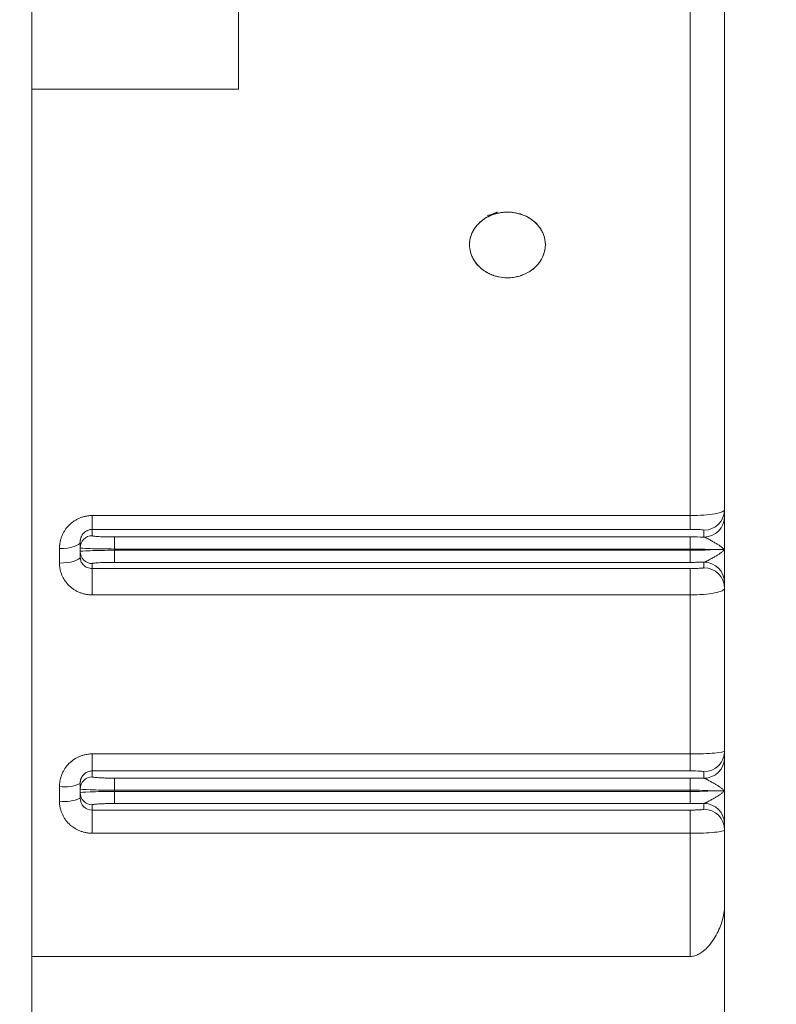
# Model space of a CAD drawing. Units: millimetres. Extents: x 0 to 3118, y 0 to 2205.
# Drawn here: x 936 to 1046, y 1264 to 1407 of the extents above; entities that cross this region are included whole.
import ezdxf

# ---------------------------------------------------------------- set-up
doc = ezdxf.new("R2010")
doc.units = ezdxf.units.MM
doc.header["$LTSCALE"] = 100
doc.layers.get('0').update_dxf_attribs({"linetype": 'CONTINUOUS', "lineweight": 30})
doc.layers.get('DEFPOINTS').update_dxf_attribs({"linetype": 'CONTINUOUS'})
doc.layers.add('DIMENSION LINE', color=2, linetype='CONTINUOUS', lineweight=13)
doc.layers.add('OUTLINE', color=3, linetype='CONTINUOUS', lineweight=20)
doc.styles.get("Standard").update_dxf_attribs({"font": 'romans.shx', "width": 0.8, "bigfont": 'whgtxt.shx'})
doc.dimstyles.get("Standard").update_dxf_attribs({"dimtxt": 3, "dimasz": 3, "dimexe": 1, "dimexo": 1, "dimgap": 1, "dimtad": 1, "dimdec": 1, "dimdsep": 46, "dimtxsty": 'Standard', "dimblk": 'OPEN', "dimcen": 0, "dimclrd": 2, "dimclre": 2, "dimclrt": 256, "dimadec": 1, "dimazin": 2, "dimtfac": 1, "dimtdec": 1, "dimtmove": 0, "dimatfit": 3, "dimldrblk": 'OPEN', "dimfxl": 1, "dimtolj": 1, "dimtzin": 0, "dimlwd": 9, "dimlwe": 9, "dimarcsym": 0})
doc.dimstyles.new('STANDARD$0', dxfattribs={"dimtxt": 3, "dimasz": 3, "dimexe": 1, "dimexo": 1, "dimgap": 1, "dimtad": 1, "dimlfac": 0.03937, "dimdsep": 46, "dimtxsty": 'Standard', "dimblk": 'OPEN', "dimcen": 0, "dimclrd": 2, "dimclre": 2, "dimclrt": 7, "dimadec": 1, "dimazin": 2, "dimtfac": 1, "dimtmove": 0, "dimatfit": 3, "dimldrblk": 'OPEN', "dimfxl": 1, "dimtolj": 1, "dimtzin": 0, "dimlwd": 9, "dimlwe": 9, "dimarcsym": 0})

# ---------------------------------------------------------------- blocks, each defined once
blk = doc.blocks.new('_Open')
at = {"color": 0, "linetype": 'ByBlock', "lineweight": -2}
for p, q in [((-1, 0.1667), (0, 0)), ((-1, -0.1667), (0, 0)), ((0, 0), (-1, 0))]:
    blk.add_line(p, q, dxfattribs=at)
blk = doc.blocks.new('*D68')
at = {"layer": 'DEFPOINTS', "color": 0, "transparency": 16777216}
for p in [(1247.83, 1759.6), (739.68, 1540.07), (1247.83, 1304.57)]:
    blk.add_point(p, dxfattribs=at)
at = {"layer": 'DIMENSION LINE', "color": 2, "lineweight": 9, "transparency": 16777216}
for p, q in [((739.68, 1549.07), (739.68, 1768.6)), ((1247.83, 1313.57), (1247.83, 1768.6)), ((766.68, 1759.6), (1220.83, 1759.6))]:
    blk.add_line(p, q, dxfattribs=at)
at = {"layer": 'DIMENSION LINE', "color": 2, "lineweight": 9, "transparency": 16777216, "xscale": 27, "yscale": 27, "zscale": 27, "rotation": 180}
blk.add_blockref('_Open', (739.68, 1759.6), dxfattribs=at)
at = {"layer": 'DIMENSION LINE', "color": 2, "lineweight": 9, "transparency": 16777216, "xscale": 27, "yscale": 27, "zscale": 27}
blk.add_blockref('_Open', (1247.83, 1759.6), dxfattribs=at)
at = {"layer": 'DIMENSION LINE', "transparency": 16777216, "insert": (993.76, 1782.1), "char_height": 27, "attachment_point": 5}
blk.add_mtext('\\A1;20.01', dxfattribs=at)
blk = doc.blocks.new('*D69')
at = {"layer": 'DEFPOINTS', "color": 0, "transparency": 16777216}
for p in [(1247.83, 1829.6), (303.18, 1435.41), (1247.83, 1304.57)]:
    blk.add_point(p, dxfattribs=at)
at = {"layer": 'DIMENSION LINE', "color": 2, "lineweight": 9, "transparency": 16777216}
for p, q in [((303.18, 1444.41), (303.18, 1838.6)), ((1247.83, 1313.57), (1247.83, 1838.6)), ((330.18, 1829.6), (1220.83, 1829.6))]:
    blk.add_line(p, q, dxfattribs=at)
at = {"layer": 'DIMENSION LINE', "color": 2, "lineweight": 9, "transparency": 16777216, "xscale": 27, "yscale": 27, "zscale": 27, "rotation": 180}
blk.add_blockref('_Open', (303.18, 1829.6), dxfattribs=at)
at = {"layer": 'DIMENSION LINE', "color": 2, "lineweight": 9, "transparency": 16777216, "xscale": 27, "yscale": 27, "zscale": 27}
blk.add_blockref('_Open', (1247.83, 1829.6), dxfattribs=at)
at = {"layer": 'DIMENSION LINE', "color": 7, "transparency": 16777216, "insert": (775.51, 1859.17), "char_height": 27, "attachment_point": 5}
blk.add_mtext('\\A1;(APPROX. 37.20)', dxfattribs=at)

msp = doc.modelspace()

# ---------------------------------------------------------------- linework, layer by layer
at = {"layer": 'OUTLINE'}
for p, q in [((1038.6805, 1539.0722), (1038.6805, 981.0722)), ((968.1805, 1396.9051), (968.1805, 1430.3984)), ((938.1805, 1396.9051), (938.1805, 1422.9709)), ((1033.6805, 1335.0267), (1033.6805, 1408.2133)), ((938.1805, 1271.0382), (938.1805, 1396.9051)), ((968.1805, 1396.9051), (938.1805, 1396.9051)), ((946.9305, 1335.0267), (1033.6805, 1335.0267)), ((946.9305, 1333.0154), (946.9305, 1335.0267)), ((1033.6805, 1335.0267), (1033.6805, 1333.0154)), ((946.9305, 1333.0154), (946.9305, 1332.0946)), ((1033.6805, 1333.0154), (946.9305, 1333.0154)), ((950.1805, 1331.914), (1033.6805, 1331.914)), ((950.1805, 1331.914), (950.1805, 1330.1667)), ((1033.6805, 1331.914), (1033.6805, 1330.1667)), ((1035.6805, 1331.8972), (1035.6805, 1332.8955)), ((945.1344, 1331.0024), (945.2174, 1331.5388)), ((945.1805, 1331.1632), (945.1805, 1330.3473)), ((945.1805, 1330.3473), (945.1805, 1329.7971)), ((942.1805, 1328.1255), (942.1805, 1330.242)), ((945.2141, 1328.6943), (945.1299, 1328.8556)), ((945.1805, 1329.7971), (945.1805, 1329.019)), ((945.2416, 1328.6986), (945.1805, 1329.019)), ((950.1805, 1329.9777), (950.1805, 1330.1667)), ((950.1805, 1330.1667), (1033.6805, 1330.1667)), ((1033.6805, 1329.9777), (950.1805, 1329.9777)), ((950.1805, 1328.2304), (950.1805, 1329.9777)), ((1033.6805, 1329.9777), (1033.6805, 1330.1667)), ((1033.6805, 1329.9777), (1033.6805, 1328.2304)), ((946.9305, 1328.0498), (946.9305, 1327.3352)), ((1033.6805, 1328.2304), (950.1805, 1328.2304)), ((1035.6805, 1327.449), (1035.6805, 1328.2472)), ((946.9305, 1327.3352), (1033.6805, 1327.3352)), ((946.9305, 1323.5069), (946.9305, 1327.3352)), ((1033.6805, 1327.3352), (1033.6805, 1323.5069)), ((1033.6805, 1323.5069), (946.9305, 1323.5069)), ((1033.6805, 1300.4284), (1033.6805, 1323.5069)), ((946.9305, 1297.9632), (946.9305, 1300.4284)), ((946.9305, 1300.4284), (1033.6805, 1300.4284)), ((1033.6805, 1300.4284), (1033.6805, 1297.9632)), ((946.9305, 1297.9632), (946.9305, 1297.1039)), ((1033.6805, 1297.9632), (946.9305, 1297.9632)), ((1035.6805, 1296.8996), (1035.6805, 1297.8452)), ((945.1306, 1296.069), (945.2145, 1296.505)), ((945.1805, 1296.1539), (945.1805, 1295.3567)), ((950.1805, 1296.917), (1033.6805, 1296.917)), ((950.1805, 1296.917), (950.1805, 1295.1699)), ((1033.6805, 1296.917), (1033.6805, 1295.1699)), ((942.1805, 1293.5696), (942.1805, 1295.6863)), ((945.1805, 1294.7877), (945.1805, 1295.3567)), ((945.1805, 1294.7877), (945.1805, 1294.0094)), ((950.1805, 1294.9745), (950.1805, 1295.1699)), ((950.1805, 1295.1699), (1033.6805, 1295.1699)), ((1033.6805, 1294.9745), (950.1805, 1294.9745)), ((950.1805, 1293.2274), (950.1805, 1294.9745)), ((1033.6805, 1294.9745), (1033.6805, 1295.1699)), ((1033.6805, 1294.9745), (1033.6805, 1293.2274)), ((1033.6805, 1293.2274), (950.1805, 1293.2274)), ((1035.6805, 1292.399), (1035.6805, 1293.2448)), ((946.9305, 1293.0406), (946.9305, 1292.284)), ((946.9305, 1292.284), (1033.6805, 1292.284)), ((946.9305, 1288.9103), (946.9305, 1292.284)), ((1033.6805, 1292.284), (1033.6805, 1288.9103)), ((1033.6805, 1288.9103), (946.9305, 1288.9103)), ((1033.6805, 1271.0382), (1033.6805, 1288.9103)), ((938.1805, 1249.1062), (938.1805, 1271.0382)), ((938.1805, 1271.0382), (1033.6805, 1271.0382))]:
    msp.add_line(p, q, dxfattribs=at)
at = {"layer": 'OUTLINE', "flags": 128}
for points in [[(942.1805, 1330.242), (942.7658, 1330.2597), (943.3285, 1330.3121), (943.8472, 1330.3972), (944.3018, 1330.5118), (944.6749, 1330.6514), (944.9521, 1330.8107), (945.1228, 1330.9835), (945.1805, 1331.1632)], [(945.1805, 1329.019), (945.1228, 1328.8447), (944.9521, 1328.6771), (944.6749, 1328.5226), (944.3018, 1328.3872), (943.8472, 1328.2761), (943.3285, 1328.1935), (942.7658, 1328.1427), (942.1805, 1328.1255)]]:
    msp.add_lwpolyline(points, dxfattribs=at)
at = {"layer": 'OUTLINE'}
for centre, radius, start, end in [((1035.6828, 1335.8932), 2.9977, 269.955888, 359.95582), ((1035.6828, 1334.8949), 2.9977, 269.955888, 359.95582), ((946.9291, 1330.346), 1.7487, 89.955888, 179.95582), ((946.9291, 1329.7985), 1.7487, 180.04418, 270.044112), ((1035.6828, 1325.2495), 2.9977, 0.04418, 90.044112), ((1035.6828, 1324.4513), 2.9977, 0.04418, 90.044112), ((1035.683, 1300.8428), 2.9975, 269.952784, 359.952706), ((1035.683, 1299.8971), 2.9975, 269.952784, 359.952706), ((942.9123, 1300.849), 5.2143, 261.9324, 295.78533), ((946.929, 1295.3553), 1.7486, 89.952784, 179.952706), ((946.929, 1294.7891), 1.7486, 180.047294, 270.047216), ((942.9144, 1299.0155), 5.4951, 262.325152, 294.354807), ((1035.683, 1290.2473), 2.9975, 0.047294, 90.047216), ((1035.683, 1289.4015), 2.9975, 0.047294, 90.047216)]:
    msp.add_arc(centre, radius, start, end, dxfattribs=at)
for points, knots in [([(1007.1805, 1379.0522), (1007.4039, 1379.052), (1007.8535, 1379.028), (1008.5171, 1378.9192), (1009.1629, 1378.7433), (1009.9823, 1378.4224), (1010.9151, 1377.8705), (1011.6498, 1377.1301), (1012.0998, 1376.4618), (1012.4538, 1375.7495), (1012.6581, 1374.9858), (1012.6931, 1374.2083), (1012.6329, 1373.6257), (1012.4908, 1373.0514), (1012.1948, 1372.3088), (1011.6447, 1371.4429), (1010.7041, 1370.5836), (1009.7452, 1370.0579), (1008.9093, 1369.7637), (1008.0413, 1369.56), (1006.9113, 1369.4794), (1005.796, 1369.6574), (1004.9516, 1369.9324), (1004.1522, 1370.2938), (1003.2537, 1370.8986), (1002.5619, 1371.6828), (1002.1482, 1372.3793), (1001.833, 1373.1143), (1001.6279, 1374.0827), (1001.7176, 1375.0608), (1001.9483, 1375.8102), (1002.1999, 1376.3522), (1002.5236, 1376.8633), (1002.9367, 1377.3606), (1003.4657, 1377.8367), (1004.132, 1378.2911), (1004.7398, 1378.6189), (1005.2542, 1378.8561), (1005.4934, 1378.9573), (1005.6834, 1379.03), (1005.6993, 1379.0364), (1005.744, 1379.0524), (1005.7427, 1379.0519), (1005.7426, 1379.0519), (1005.7426, 1379.0519), (1005.7423, 1379.0518), (1005.744, 1379.0524), (1005.7426, 1379.0519), (1005.7421, 1379.0517), (1005.7412, 1379.0514), (1005.7384, 1379.0504), (1005.7182, 1379.0433), (1005.3157, 1378.9007), (1004.8362, 1378.7307), (1004.3965, 1378.5748), (1004.3146, 1378.5457), (1004.3046, 1378.5422), (1004.3032, 1378.5417), (1004.3042, 1378.542), (1004.3045, 1378.5421), (1004.3047, 1378.5422), (1004.306, 1378.5427), (1004.3043, 1378.5421), (1004.3048, 1378.5422), (1004.3061, 1378.5427), (1004.3043, 1378.5421), (1004.3049, 1378.5423), (1004.3058, 1378.5426), (1004.3046, 1378.5422), (1004.3034, 1378.5418), (1004.3043, 1378.5421), (1004.3046, 1378.5422), (1004.305, 1378.5423), (1004.3056, 1378.5425), (1004.3109, 1378.5444), (1004.4848, 1378.6044), (1005.0603, 1378.7735), (1006.0091, 1378.9837), (1006.8054, 1379.0527), (1007.1805, 1379.0522)], [0, 0, 0, 0, 0.01779227, 0.03581108, 0.05373013, 0.071685, 0.10752047, 0.1431272, 0.16100841, 0.17895861, 0.21469661, 0.23253674, 0.25045542, 0.26832381, 0.28630544, 0.3223438, 0.35781929, 0.39359719, 0.4115612, 0.42946769, 0.46507351, 0.50090174, 0.51882637, 0.53673901, 0.57244219, 0.60815985, 0.62608081, 0.64402688, 0.67987653, 0.71549499, 0.73339486, 0.75136517, 0.76936253, 0.78721509, 0.80789239, 0.83030176, 0.85478486, 0.86557756, 0.87591165, 0.87806163, 0.87984471, 0.87995696, 0.87995821, 0.87995949, 0.87996092, 0.87996239, 0.87998282, 0.8800065, 0.88001012, 0.88002819, 0.88008141, 0.88025454, 0.88176841, 0.91490618, 0.92034914, 0.92134208, 0.92137018, 0.92139178, 0.92141406, 0.92141474, 0.92141561, 0.92143803, 0.92145958, 0.92146063, 0.92148318, 0.92150468, 0.9215059, 0.92152859, 0.92155003, 0.92157666, 0.92158379, 0.92160931, 0.92161306, 0.92161681, 0.92166131, 0.92206709, 0.936568, 0.97012414, 1, 1, 1, 1]), ([(1007.1805, 1379.0522), (1007.5576, 1379.0523), (1008.5334, 1378.9681), (1010.2321, 1378.4085), (1011.7723, 1377.159), (1012.6124, 1375.5163), (1012.7565, 1373.9435), (1012.3353, 1372.4378), (1011.3915, 1371.113), (1009.9819, 1370.102), (1008.565, 1369.6309), (1007.2872, 1369.4975), (1006.0943, 1369.5719), (1004.6469, 1369.9854), (1003.2744, 1370.8397), (1002.2897, 1372.0011), (1001.7803, 1373.1899), (1001.6399, 1374.2778), (1001.75, 1375.2384), (1002.1123, 1376.294), (1003.0168, 1377.5989), (1004.3828, 1378.4872), (1005.4499, 1378.8187), (1005.7392, 1378.8863), (1005.7881, 1378.8971), (1005.7894, 1378.8974), (1005.7898, 1378.8975), (1005.784, 1378.8962), (1005.7726, 1378.8937), (1005.2867, 1378.784), (1004.883, 1378.6357), (1004.483, 1378.4484), (1004.406, 1378.41), (1004.3982, 1378.4061), (1004.3975, 1378.4058), (1004.3986, 1378.4063), (1004.4025, 1378.4083), (1004.5723, 1378.4931), (1004.9021, 1378.6389), (1005.4624, 1378.8282), (1006.0488, 1378.961), (1006.622, 1379.0363), (1006.9976, 1379.0522), (1007.1805, 1379.0522)], [0, 0, 0, 0, 0.03019817, 0.07804675, 0.14337037, 0.19406124, 0.24190973, 0.28691322, 0.33479967, 0.38268648, 0.43057369, 0.45376194, 0.48545374, 0.52562338, 0.57423746, 0.61784671, 0.65635688, 0.68975657, 0.71803621, 0.74517602, 0.79163988, 0.85722375, 0.87787338, 0.88166473, 0.88176375, 0.88177965, 0.88178155, 0.88179026, 0.88203768, 0.88349894, 0.91583345, 0.92110979, 0.92206743, 0.92209224, 0.92209811, 0.92210172, 0.922165, 0.92255572, 0.93662445, 0.95366323, 0.96990545, 0.98535105, 1, 1, 1, 1]), ([(942.1805, 1330.242), (942.1812, 1330.3032), (942.1825, 1330.4257), (942.1936, 1330.6091), (942.2112, 1330.7922), (942.236, 1330.9749), (942.2835, 1331.2469), (942.3707, 1331.6047), (942.5217, 1332.0395), (942.7128, 1332.4583), (943.02, 1332.9894), (943.5009, 1333.5974), (944.1016, 1334.1016), (944.6368, 1334.4323), (945.0638, 1334.6419), (945.51, 1334.8098), (945.9227, 1334.9197), (946.2907, 1334.9848), (946.6104, 1335.0201), (946.8239, 1335.0245), (946.9305, 1335.0267)], [0, 0, 0, 0, 0.02512343, 0.05023835, 0.0753786, 0.10057793, 0.12586985, 0.18860659, 0.25124864, 0.31389108, 0.37608065, 0.50037333, 0.62483427, 0.68732932, 0.74963466, 0.8123464, 0.87450135, 0.91665954, 0.95841579, 1, 1, 1, 1]), ([(945.1805, 1331.1632), (945.1808, 1331.1871), (945.1818, 1331.2808), (945.2014, 1331.4886), (945.2562, 1331.722), (945.3356, 1331.9308), (945.4286, 1332.1248), (945.5788, 1332.357), (945.8202, 1332.6086), (946.0552, 1332.7711), (946.2883, 1332.8872), (946.4577, 1332.9494), (946.6443, 1332.9912), (946.7849, 1333.0114), (946.8814, 1333.014), (946.9305, 1333.0154)], [0, 0, 0, 0, 0.0286636, 0.11271084, 0.25080483, 0.31457207, 0.37566572, 0.50046448, 0.62548758, 0.74979709, 0.78569306, 0.87466173, 0.91534117, 0.95701407, 1, 1, 1, 1]), ([(946.9305, 1332.0946), (946.9314, 1332.0913), (946.9331, 1332.0848), (946.9476, 1332.0751), (946.9708, 1332.0655), (947.0035, 1332.056), (947.0455, 1332.0466), (947.0968, 1332.0373), (947.2128, 1332.0197), (947.4439, 1331.9947), (947.8667, 1331.9661), (948.3827, 1331.9426), (948.8703, 1331.9286), (949.2727, 1331.9209), (949.5704, 1331.917), (949.8736, 1331.9145), (950.0779, 1331.9142), (950.1805, 1331.914)], [0, 0, 0, 0, 0.03457831, 0.06890955, 0.10309296, 0.13722905, 0.17141875, 0.20576253, 0.2403595, 0.37028345, 0.50027467, 0.63012089, 0.76003429, 0.82028221, 0.87999806, 0.93972353, 1, 1, 1, 1]), ([(1035.6805, 1331.8972), (1035.6951, 1331.8949), (1035.7272, 1331.8899), (1035.7836, 1331.8754), (1035.8627, 1331.8494), (1035.9499, 1331.8134), (1036.0545, 1331.7647), (1036.2162, 1331.6811), (1036.4358, 1331.5571), (1036.6951, 1331.4091), (1036.9265, 1331.2782), (1037.1568, 1331.1468), (1037.4556, 1330.9743), (1037.8033, 1330.7674), (1038.0888, 1330.575), (1038.2841, 1330.42), (1038.4273, 1330.2894), (1038.532, 1330.1713), (1038.5806, 1330.0956), (1038.5954, 1330.0725)], [0, 0, 0, 0, 0.01720888, 0.0379098, 0.0624284, 0.10072245, 0.12460323, 0.16143154, 0.2496524, 0.31224346, 0.37474193, 0.43714735, 0.49946969, 0.62398876, 0.74863533, 0.80552963, 0.87405387, 0.96151426, 1, 1, 1, 1]), ([(1038.5954, 1330.0719), (1038.5879, 1330.0598), (1038.5646, 1330.0224), (1038.5078, 1329.9463), (1038.4116, 1329.8404), (1038.2841, 1329.7244), (1038.0889, 1329.5695), (1037.8033, 1329.377), (1037.4556, 1329.1701), (1037.1568, 1328.9976), (1036.9265, 1328.8662), (1036.6951, 1328.7353), (1036.4357, 1328.5872), (1036.2161, 1328.4633), (1036.0544, 1328.3796), (1035.9499, 1328.331), (1035.852, 1328.2908), (1035.7571, 1328.2603), (1035.7037, 1328.2512), (1035.6805, 1328.2472)], [0, 0, 0, 0, 0.02011979, 0.06243176, 0.12595959, 0.19442568, 0.25137719, 0.37602282, 0.50054094, 0.56286281, 0.62526776, 0.68776576, 0.75035634, 0.83865495, 0.87540454, 0.89927028, 0.93757889, 0.9728914, 1, 1, 1, 1]), ([(1038.5978, 1330.0722), (1038.5815, 1330.0722), (1038.5494, 1330.0722), (1038.4894, 1330.0721), (1038.4227, 1330.072), (1038.3491, 1330.0719), (1038.2697, 1330.0718), (1038.1853, 1330.0717), (1038.0965, 1330.0716), (1038.004, 1330.0716), (1037.9085, 1330.0716), (1037.8106, 1330.0716), (1037.7108, 1330.0717), (1037.6096, 1330.0717), (1037.5077, 1330.0718), (1037.4054, 1330.0719), (1037.3031, 1330.072), (1037.2014, 1330.0721), (1037.1007, 1330.0722), (1037.0326, 1330.0722), (1036.9993, 1330.0722)], [0, 0, 0, 0, 0.06962655, 0.13758737, 0.20389154, 0.26854356, 0.33154482, 0.39289482, 0.45259204, 0.51063463, 0.5670209, 0.62174961, 0.67482024, 0.72623301, 0.77598898, 0.82408991, 0.87053828, 0.91533709, 0.95848976, 1, 1, 1, 1]), ([(946.9305, 1323.5069), (946.8678, 1323.5077), (946.7424, 1323.5091), (946.5545, 1323.5208), (946.3666, 1323.5395), (946.1789, 1323.5658), (945.9006, 1323.616), (945.535, 1323.7075), (945.0935, 1323.8642), (944.6698, 1324.0609), (944.1366, 1324.3731), (943.5337, 1324.8537), (943.0457, 1325.441), (942.7314, 1325.9571), (942.5347, 1326.3654), (942.3787, 1326.7902), (942.2779, 1327.1796), (942.2185, 1327.5258), (942.1864, 1327.8255), (942.1825, 1328.0256), (942.1805, 1328.1255)], [0, 0, 0, 0, 0.025023798, 0.050073939, 0.075193519, 0.10042528, 0.125811398, 0.188258104, 0.251045354, 0.313517161, 0.375909474, 0.500195064, 0.624346131, 0.686529173, 0.749021647, 0.811638038, 0.87419771, 0.916322273, 0.958196994, 1, 1, 1, 1]), ([(946.9305, 1327.3352), (946.8138, 1327.3417), (946.5753, 1327.3551), (946.229, 1327.4641), (945.9033, 1327.6393), (945.551, 1327.9469), (945.2934, 1328.3145), (945.2541, 1328.6057), (945.2416, 1328.6986)], [0, 0, 0, 0, 0.1338715, 0.27371537, 0.42143777, 0.57865844, 0.86567059, 1, 1, 1, 1]), ([(950.1805, 1328.2304), (950.1217, 1328.2303), (950.0047, 1328.2302), (949.83, 1328.2294), (949.6571, 1328.2281), (949.4859, 1328.2263), (949.3165, 1328.224), (949.1489, 1328.2211), (948.8314, 1328.2147), (948.3828, 1328.2018), (947.8669, 1328.1784), (947.4439, 1328.1497), (947.1929, 1328.1226), (947.0544, 1328.1002), (946.9831, 1328.0837), (946.9386, 1328.0669), (946.9332, 1328.0555), (946.9305, 1328.0498)], [0, 0, 0, 0, 0.03452513, 0.06880418, 0.10293682, 0.13702403, 0.17116716, 0.2054671, 0.24002333, 0.36983181, 0.49978279, 0.62966912, 0.75969799, 0.82001921, 0.87981706, 0.93963098, 1, 1, 1, 1]), ([(1035.6805, 1328.2472), (1035.599, 1328.2459), (1035.4364, 1328.2432), (1035.1897, 1328.2398), (1034.9417, 1328.2369), (1034.6922, 1328.2345), (1034.4413, 1328.2326), (1034.189, 1328.2313), (1033.9352, 1328.2305), (1033.7655, 1328.2304), (1033.6805, 1328.2304)], [0, 0, 0, 0, 0.12563175, 0.25072706, 0.37546275, 0.50001716, 0.62456942, 0.74929865, 0.87438322, 1, 1, 1, 1]), ([(1035.6805, 1327.449), (1035.6797, 1327.4466), (1035.6777, 1327.4407), (1035.659, 1327.4315), (1035.6258, 1327.4222), (1035.5687, 1327.4109), (1035.4725, 1327.3975), (1035.2851, 1327.3798), (1035.0022, 1327.3622), (1034.6781, 1327.3498), (1034.3898, 1327.3424), (1034.1445, 1327.338), (1033.9018, 1327.3355), (1033.742, 1327.3353), (1033.6805, 1327.3352)], [0, 0, 0, 0, 0.03998926, 0.10074511, 0.15673409, 0.20109765, 0.30104636, 0.40067555, 0.54964983, 0.69905993, 0.76816723, 0.84919909, 0.94191806, 1, 1, 1, 1]), ([(942.1805, 1295.6863), (942.1812, 1295.7482), (942.1826, 1295.8719), (942.1943, 1296.0574), (942.2129, 1296.2426), (942.2392, 1296.4276), (942.2892, 1296.7024), (942.3808, 1297.0634), (942.538, 1297.5005), (942.736, 1297.9205), (943.0518, 1298.4506), (943.5409, 1299.0527), (944.1434, 1299.5447), (944.6758, 1299.8637), (945.0983, 1300.0643), (945.5387, 1300.2241), (945.9439, 1300.3279), (946.3046, 1300.3891), (946.6173, 1300.4223), (946.8262, 1300.4264), (946.9305, 1300.4284)], [0, 0, 0, 0, 0.02505372, 0.05012191, 0.0752442, 0.10046, 0.12580827, 0.18835859, 0.25108558, 0.31362069, 0.37593996, 0.50023978, 0.62451941, 0.686822, 0.74925262, 0.81190395, 0.87432035, 0.91645697, 0.95828465, 1, 1, 1, 1]), ([(945.1805, 1296.1539), (945.1815, 1296.1994), (945.1834, 1296.2881), (945.1982, 1296.4164), (945.2195, 1296.5362), (945.2468, 1296.6472), (945.2784, 1296.7495), (945.3129, 1296.8429), (945.3493, 1296.9278), (945.3865, 1297.0042), (945.4235, 1297.0726), (945.4596, 1297.1332), (945.4939, 1297.1864), (945.5259, 1297.2325), (945.555, 1297.2719), (945.5806, 1297.3048), (945.6025, 1297.3317), (945.6202, 1297.3527), (945.6335, 1297.3681), (945.6423, 1297.378), (945.7283, 1297.4741), (945.9052, 1297.6332), (946.2167, 1297.8164), (946.5202, 1297.9207), (946.7657, 1297.9594), (946.8893, 1297.9623), (946.9305, 1297.9632)], [0, 0, 0, 0, 0.05144185, 0.10009186, 0.14592172, 0.18890972, 0.22904398, 0.26632337, 0.30075687, 0.33236198, 0.36116262, 0.38718697, 0.41046536, 0.43102838, 0.44890541, 0.46412341, 0.47670612, 0.48667353, 0.49404162, 0.49882222, 0.50102298, 0.63393215, 0.75100711, 0.87604418, 0.95863923, 1, 1, 1, 1]), ([(946.9305, 1297.1039), (946.9314, 1297.1005), (946.9331, 1297.0937), (946.9476, 1297.0837), (946.9708, 1297.0738), (947.0035, 1297.0639), (947.0455, 1297.0542), (947.0968, 1297.0446), (947.2128, 1297.0263), (947.4439, 1297.0005), (947.8667, 1296.9709), (948.3827, 1296.9466), (948.8703, 1296.9321), (949.2727, 1296.9242), (949.5704, 1296.9201), (949.8736, 1296.9175), (950.0779, 1296.9172), (950.1805, 1296.917)], [0, 0, 0, 0, 0.03458018, 0.06891327, 0.10309846, 0.13723627, 0.17142761, 0.20577293, 0.24037133, 0.37029936, 0.50029199, 0.6301368, 0.76004613, 0.82029147, 0.88000444, 0.93972679, 1, 1, 1, 1]), ([(1035.6805, 1296.8996), (1035.695, 1296.8973), (1035.727, 1296.8921), (1035.7831, 1296.8775), (1035.8618, 1296.8514), (1035.9486, 1296.8153), (1036.0526, 1296.7667), (1036.2136, 1296.683), (1036.432, 1296.5592), (1036.6901, 1296.4112), (1036.9206, 1296.2804), (1037.1499, 1296.149), (1037.4477, 1295.9763), (1037.7947, 1295.7691), (1038.0805, 1295.5762), (1038.2764, 1295.4209), (1038.4213, 1295.2892), (1038.5268, 1295.1708), (1038.5762, 1295.0949), (1038.5908, 1295.0725)], [0, 0, 0, 0, 0.01719586, 0.03789774, 0.06243054, 0.10069525, 0.12460695, 0.16142339, 0.24965152, 0.31224214, 0.37474255, 0.43715043, 0.49947276, 0.62397965, 0.74861808, 0.80558635, 0.87404662, 0.96276723, 1, 1, 1, 1]), ([(1038.5908, 1295.0719), (1038.5761, 1295.0494), (1038.5267, 1294.9735), (1038.4213, 1294.8552), (1038.2765, 1294.7235), (1038.0805, 1294.5682), (1037.7947, 1294.3753), (1037.4477, 1294.1681), (1037.1499, 1293.9955), (1036.9206, 1293.864), (1036.6901, 1293.7332), (1036.432, 1293.5852), (1036.2135, 1293.4613), (1036.0526, 1293.3777), (1035.9486, 1293.3291), (1035.8512, 1293.2888), (1035.7567, 1293.2581), (1035.7036, 1293.2488), (1035.6805, 1293.2448)], [0, 0, 0, 0, 0.03730005, 0.125954278, 0.194356842, 0.251383667, 0.376022943, 0.50053067, 0.562853425, 0.625261723, 0.68776256, 0.750353601, 0.83866171, 0.87539898, 0.899295729, 0.937575803, 0.972905247, 1, 1, 1, 1]), ([(1038.5932, 1295.0722), (1038.5766, 1295.0722), (1038.5439, 1295.0722), (1038.4834, 1295.0721), (1038.4163, 1295.072), (1038.3425, 1295.0719), (1038.2631, 1295.0718), (1038.1787, 1295.0717), (1038.0901, 1295.0716), (1037.9979, 1295.0716), (1037.9027, 1295.0716), (1037.8052, 1295.0716), (1037.7058, 1295.0717), (1037.6052, 1295.0717), (1037.5037, 1295.0718), (1037.4019, 1295.0719), (1037.3002, 1295.072), (1037.199, 1295.0721), (1037.0988, 1295.0722), (1037.031, 1295.0722), (1036.9978, 1295.0722)], [0, 0, 0, 0, 0.06952733, 0.13740006, 0.20362716, 0.26821315, 0.3311596, 0.3924662, 0.45213167, 0.51015437, 0.56653281, 0.62126594, 0.67435335, 0.72579535, 0.77559304, 0.82374821, 0.87026333, 0.91514137, 0.95838571, 1, 1, 1, 1]), ([(946.9305, 1288.9103), (946.8685, 1288.911), (946.7446, 1288.9124), (946.5588, 1288.9239), (946.3732, 1288.9422), (946.1878, 1288.968), (945.9124, 1289.0172), (945.5505, 1289.1072), (945.1123, 1289.2617), (944.6912, 1289.4563), (944.1597, 1289.7665), (943.5562, 1290.2468), (943.0637, 1290.8383), (942.7446, 1291.3605), (942.544, 1291.7749), (942.3844, 1292.2066), (942.2808, 1292.6036), (942.2197, 1292.9569), (942.1866, 1293.2631), (942.1825, 1293.4675), (942.1805, 1293.5696)], [0, 0, 0, 0, 0.025054071, 0.050125924, 0.075255345, 0.100481847, 0.125844488, 0.188397614, 0.251151554, 0.313686984, 0.376010904, 0.500278134, 0.624500427, 0.686774481, 0.749201719, 0.811853789, 0.874284155, 0.91642879, 0.958269477, 1, 1, 1, 1]), ([(950.1805, 1293.2274), (950.1217, 1293.2273), (950.0047, 1293.2272), (949.83, 1293.2264), (949.6571, 1293.2251), (949.4859, 1293.2232), (949.3165, 1293.2208), (949.1489, 1293.2178), (948.8314, 1293.2111), (948.3828, 1293.1979), (947.8669, 1293.1736), (947.4439, 1293.1439), (947.1929, 1293.1159), (947.0544, 1293.0927), (946.9831, 1293.0756), (946.9386, 1293.0582), (946.9332, 1293.0465), (946.9305, 1293.0406)], [0, 0, 0, 0, 0.03452326, 0.06880047, 0.10293132, 0.13701681, 0.1711583, 0.20545669, 0.24001149, 0.36981591, 0.49976547, 0.62965322, 0.75968616, 0.82000996, 0.87981069, 0.93962773, 1, 1, 1, 1]), ([(1035.6805, 1293.2448), (1035.599, 1293.2434), (1035.4364, 1293.2406), (1035.1897, 1293.2371), (1034.9417, 1293.2341), (1034.6922, 1293.2316), (1034.4413, 1293.2297), (1034.189, 1293.2284), (1033.9352, 1293.2275), (1033.7655, 1293.2274), (1033.6805, 1293.2274)], [0, 0, 0, 0, 0.12563241, 0.25072812, 0.37546398, 0.50001837, 0.62457046, 0.74929941, 0.87438362, 1, 1, 1, 1]), ([(1035.6805, 1292.399), (1035.6801, 1292.3975), (1035.6791, 1292.393), (1035.6666, 1292.3844), (1035.6322, 1292.3731), (1035.5694, 1292.3608), (1035.4339, 1292.3421), (1035.2222, 1292.3242), (1034.9843, 1292.3116), (1034.8584, 1292.306), (1034.7633, 1292.3023), (1034.6311, 1292.2977), (1034.458, 1292.2929), (1034.2406, 1292.2884), (1033.9768, 1292.2848), (1033.7837, 1292.2842), (1033.6805, 1292.284)], [0, 0, 0, 0, 0.02574413, 0.07372263, 0.14370918, 0.21744266, 0.28667214, 0.48059053, 0.57056535, 0.59515476, 0.631939, 0.68093092, 0.74215635, 0.81565762, 0.90152251, 1, 1, 1, 1]), ([(1033.6805, 1288.9103), (1035.0027, 1288.9103), (1036.942, 1288.9913), (1038.4205, 1289.2112), (1038.6805, 1289.3391), (1038.6805, 1289.404)], [0, 0, 0, 0, 0.5, 0.75, 1, 1, 1, 1]), ([(1033.6805, 1271.0382), (1033.9084, 1271.0382), (1034.1298, 1271.071), (1034.5613, 1271.1922), (1034.7683, 1271.2802), (1035.1542, 1271.4886), (1035.3372, 1271.611), (1035.6808, 1271.8763), (1035.8406, 1272.0182), (1036.2941, 1272.4633), (1036.5638, 1272.7876), (1037.0491, 1273.4547), (1037.2636, 1273.7963), (1037.649, 1274.4886), (1037.8196, 1274.8395), (1038.1193, 1275.5482), (1038.2483, 1275.9068), (1038.5621, 1276.9673), (1038.6805, 1277.6619), (1038.6805, 1278.3446)], [0, 0, 0, 0, 0.0625, 0.0625, 0.125, 0.125, 0.1875, 0.1875, 0.25, 0.25, 0.375, 0.375, 0.5, 0.5, 0.625, 0.625, 0.75, 0.75, 1, 1, 1, 1])]:
    msp.add_open_spline(points, degree=3, knots=knots, dxfattribs=at)
for points in [[(1038.6805, 1335.8909), (1038.6805, 1335.6737), (1037.6966, 1335.237), (1035.0553, 1335.0267), (1033.6805, 1335.0267)], [(1033.6805, 1333.0154), (1034.2304, 1333.0154), (1035.2869, 1332.9866), (1035.6805, 1332.926), (1035.6805, 1332.8955)], [(1035.6805, 1331.8972), (1035.0334, 1331.9083), (1034.3571, 1331.9141), (1033.6805, 1331.914)], [(945.1805, 1330.3473), (945.1805, 1330.3), (946.2639, 1330.2059), (948.8715, 1330.1667), (950.1805, 1330.1667)], [(950.1805, 1329.9777), (948.8715, 1329.9777), (946.2639, 1329.9386), (945.1805, 1329.8444), (945.1805, 1329.7971)], [(1033.6805, 1330.1667), (1034.8903, 1330.1667), (1036.097, 1330.1324), (1036.9993, 1330.0722)], [(1036.9993, 1330.0722), (1036.097, 1330.012), (1034.8903, 1329.9777), (1033.6805, 1329.9777)], [(1033.6805, 1323.5069), (1034.3497, 1323.5069), (1035.6727, 1323.5585), (1037.3345, 1323.7731), (1038.4271, 1324.0885), (1038.6805, 1324.3309), (1038.6805, 1324.4536)], [(1038.6805, 1300.8403), (1038.6805, 1300.7346), (1037.6279, 1300.523), (1035.0198, 1300.4284), (1033.6805, 1300.4284)], [(1033.6805, 1297.9632), (1034.2162, 1297.9632), (1035.2594, 1297.9366), (1035.6805, 1297.876), (1035.6805, 1297.8452)], [(1035.6805, 1296.8996), (1035.0334, 1296.9111), (1034.3571, 1296.9171), (1033.6805, 1296.917)], [(945.1805, 1295.3567), (945.1805, 1295.3078), (946.2639, 1295.2104), (948.8715, 1295.1699), (950.1805, 1295.1699)], [(950.1805, 1294.9745), (948.8715, 1294.9745), (946.2639, 1294.934), (945.1805, 1294.8366), (945.1805, 1294.7877)], [(1033.6805, 1295.1699), (1034.8897, 1295.1699), (1036.0957, 1295.1344), (1036.9978, 1295.0722)], [(1036.9978, 1295.0722), (1036.0957, 1295.01), (1034.8897, 1294.9745), (1033.6805, 1294.9745)], [(946.9305, 1292.284), (946.4675, 1292.284), (945.5589, 1292.6632), (945.1805, 1293.5555), (945.1805, 1294.0094)]]:
    msp.add_open_spline(points, degree=3, dxfattribs=at)

# ---------------------------------------------------------------- dimensions: what is measured, and where the dimension line sits
at = {"layer": 'DIMENSION LINE'}
dim = msp.add_linear_dim(base=(1247.8305, 1829.6007), p1=(303.1805, 1435.4091), p2=(1247.8305, 1304.5722), text='(APPROX. 37.20)', dimstyle='Standard', override={"dimscale": 9, "dimlfac": 0.03937, "dimclrt": 7, "dimtfac": 0.55, "dimtdec": 3}, dxfattribs=at)
dim.commit()
dim.dimension.update_dxf_attribs({"geometry": '*D69', "text_midpoint": (775.5055, 1859.1721)})
dim = msp.add_linear_dim(base=(1247.8305, 1759.6007), p1=(739.6805, 1540.0722), p2=(1247.8305, 1304.5722), dimstyle='STANDARD$0', override={"dimscale": 9, "dimlfac": 0.03937, "dimclrt": 256, "dimtfac": 0.55, "dimtdec": 3}, dxfattribs=at)
dim.commit()
dim.dimension.update_dxf_attribs({"geometry": '*D68', "text_midpoint": (993.7555, 1782.1007)})

doc.saveas('drawing.dxf')
